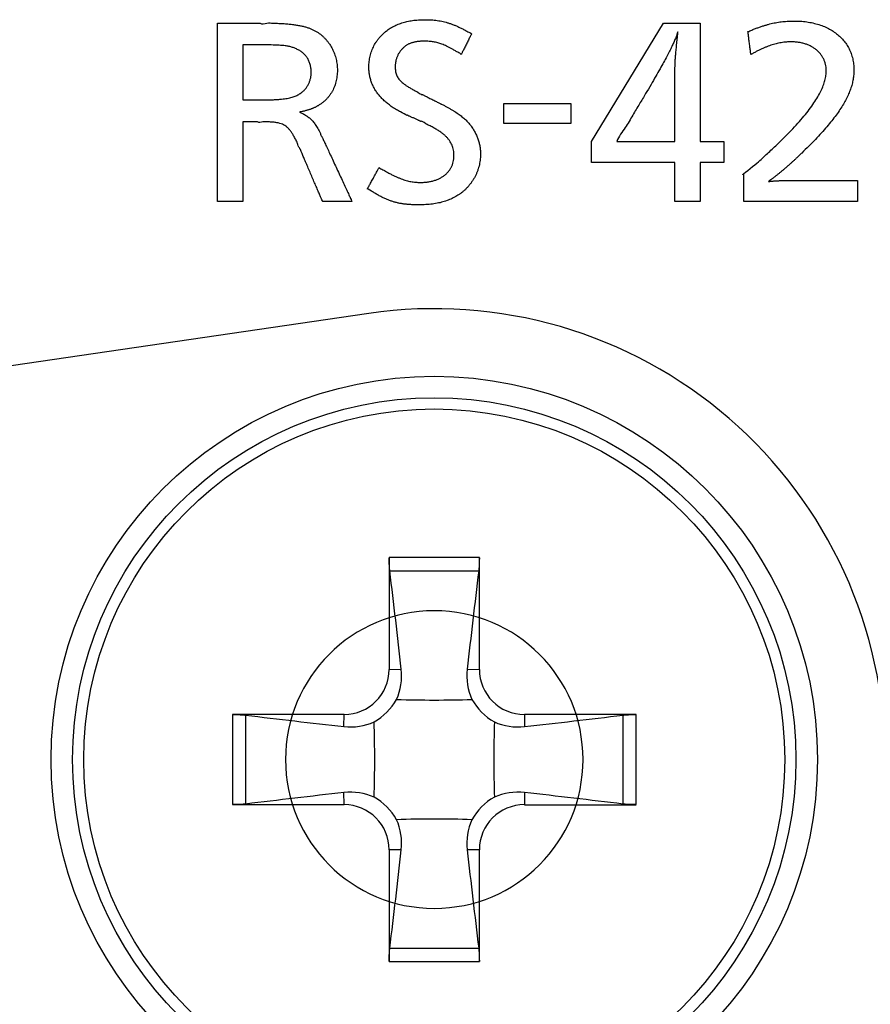
# Model space of a CAD drawing. Units: millimetres. Extents: x 0 to 426, y 0 to 300.
# Drawn here: x 389 to 394, y 172 to 178 of the extents above; entities that cross this region are included whole.
import ezdxf
from ezdxf.lldxf.tags import DXFTag

# ---------------------------------------------------------------- set-up
doc = ezdxf.new("R2010")
doc.units = ezdxf.units.MM
doc.layers.get('0').update_dxf_attribs({"linetype": 'CONTINUOUS'})
tags = doc.linetypes.add('PHANTOM', pattern=[50.5, 18, -6.5, 6.5, -6.5, 6.5, -6.5]).pattern_tags.tags
tags[14:15] = [DXFTag(74, 4), DXFTag(75, 0), DXFTag(340, '0'), DXFTag(46, 0.0), DXFTag(50, 0.0), DXFTag(44, 0.0), DXFTag(45, 0.0)]
tags[12:13] = [DXFTag(74, 4), DXFTag(75, 0), DXFTag(340, '0'), DXFTag(46, 0.0), DXFTag(50, 0.0), DXFTag(44, 0.0), DXFTag(45, 0.0)]
tags[10:11] = [DXFTag(74, 4), DXFTag(75, 0), DXFTag(340, '0'), DXFTag(46, 0.0), DXFTag(50, 0.0), DXFTag(44, 0.0), DXFTag(45, 0.0)]
tags[8:9] = [DXFTag(74, 4), DXFTag(75, 0), DXFTag(340, '0'), DXFTag(46, 0.0), DXFTag(50, 0.0), DXFTag(44, 0.0), DXFTag(45, 0.0)]
tags[6:7] = [DXFTag(74, 4), DXFTag(75, 0), DXFTag(340, '0'), DXFTag(46, 0.0), DXFTag(50, 0.0), DXFTag(44, 0.0), DXFTag(45, 0.0)]
tags[4:5] = [DXFTag(74, 4), DXFTag(75, 0), DXFTag(340, '0'), DXFTag(46, 0.0), DXFTag(50, 0.0), DXFTag(44, 0.0), DXFTag(45, 0.0)]

msp = doc.modelspace()

# ---------------------------------------------------------------- linework, layer by layer
at = {"linetype": 'Continuous'}
msp.add_line((391.3662, 175.9144), (385.1564, 175.0036), dxfattribs=at)
at = {"linetype": 'PHANTOM'}
for p, q in [((391.4825, 174.4868), (391.9754, 174.4868)), ((391.479, 173.9409), (391.5463, 173.9414)), ((391.9117, 173.9414), (391.979, 173.9409)), ((390.6831, 173.6873), (390.6831, 173.1944)), ((391.2284, 173.6235), (391.229, 173.6909)), ((392.229, 173.6909), (392.2296, 173.6235)), ((392.7749, 173.6873), (392.7749, 173.1944)), ((391.229, 173.1909), (391.2284, 173.2582)), ((392.2296, 173.2582), (392.229, 173.1909)), ((391.5463, 172.9403), (391.479, 172.9409)), ((391.979, 172.9409), (391.9117, 172.9403)), ((391.4825, 172.3949), (391.9754, 172.3949))]:
    msp.add_line(p, q, dxfattribs=at)
at = {"linetype": 'Continuous'}
for points in [[(393.2037, 176.8682), (393.3351, 176.8682), (393.3351, 176.7512), (393.2037, 176.7512), (393.2037, 176.5348), (393.0638, 176.5348), (393.0638, 176.7512), (392.6006, 176.7512), (392.6006, 176.8682), (393.0006, 177.5247), (393.2037, 177.5247)], [(392.4863, 176.9678), (392.1142, 176.9678), (392.1142, 177.0784), (392.4863, 177.0784)]]:
    msp.add_lwpolyline(points, close=True, dxfattribs=at)
msp.add_circle((391.729, 173.4409), 2.125, dxfattribs=at)
at = {"linetype": 'PHANTOM'}
for radius in [2.0059, 1.9437]:
    msp.add_circle((391.729, 173.4409), radius, dxfattribs=at)
at = {"linetype": 'Continuous'}
for centre, radius, start, end in [((391.729, 173.4409), 2.5, 0, 98.3446), ((3074.5554, 174.1738), 2683.0764, 179.991745, 180.004974), ((-2881.1859, 174.1569), 3273.1649, 359.996219, 0.007062), ((331.9876, 167.2508), 59.9333, 6.409563, 6.934481), ((451.4703, 167.2508), 59.9333, 173.065519, 173.590437), ((391.729, 173.4409), 0.825, 180, 90), ((391.729, 173.4409), 0.825, 90, 180), ((391.2289, 173.941), 0.2501, 270.0172, 359.9828), ((391.2271, 173.9056), 0.3212, 335.8603, 6.4153), ((392.2315, 173.9056), 0.3218, 173.6002, 204.0957), ((392.2291, 173.941), 0.2501, 180.0172, 269.9828), ((391.231, 173.9388), 0.3328, 299.6618, 330.3583), ((391.729, 180.5787), 6.8077, 268.24289, 271.75675), ((392.2269, 173.9389), 0.3328, 209.6618, 240.3583), ((391.013, -3099.4738), 3273.1647, 89.996219, 90.007062), ((397.9191, 233.1822), 59.9333, 263.065519, 263.590437), ((392.4619, -2509.3855), 2683.0764, 89.991745, 90.004974), ((385.5389, 233.1822), 59.9333, 276.409563, 276.934481), ((391.2643, 173.9434), 0.3218, 263.6002, 294.0957), ((384.5912, 173.4409), 6.8077, 358.24289, 1.75676), ((398.8668, 173.4409), 6.8077, 178.24289, 181.75675), ((392.1937, 173.9428), 0.3212, 245.8603, 276.4153), ((397.9191, 113.6995), 59.9333, 96.409563, 96.934481), ((391.2643, 172.939), 0.3212, 65.8603, 96.4153), ((391.2311, 172.9429), 0.3328, 29.6618, 60.3583), ((392.227, 172.943), 0.3328, 119.6618, 150.3583), ((392.1937, 172.9384), 0.3218, 83.6002, 114.0957), ((385.5389, 113.6995), 59.9333, 83.065519, 83.590437), ((390.9961, 2856.2673), 2683.0764, 269.991745, 270.004974), ((391.2289, 172.9408), 0.2501, 0.0172, 89.9828), ((392.2291, 172.9408), 0.2501, 90.0172, 179.9828), ((392.445, 3446.3555), 3273.1647, 269.996219, 270.007062), ((391.729, 166.3031), 6.8077, 88.24289, 91.75675), ((391.2265, 172.9762), 0.3218, 353.6002, 24.0957), ((392.2309, 172.9762), 0.3212, 155.8603, 186.4153), ((3664.6436, 172.7249), 3273.1647, 179.996219, 180.007062), ((331.9876, 179.6309), 59.9333, 353.065519, 353.590437), ((451.4703, 179.6309), 59.9333, 186.409563, 186.934481), ((-2291.0974, 172.708), 2683.0764, 359.991745, 0.004974)]:
    msp.add_arc(centre, radius, start, end, dxfattribs=at)
at = {"linetype": 'PHANTOM'}
for centre, start, end in [((391.729, -431.0566), 89.97635, 90.02365), ((996.2265, 173.4409), 179.97635, 180.02365), ((-212.7685, 173.4409), 359.97635, 0.02365), ((391.729, 777.9384), 269.97635, 270.02365)]:
    msp.add_arc(centre, 605.617, start, end, dxfattribs=at)
at = {"linetype": 'Continuous'}
for points, knots in [([(391.578, 177.0139), (391.5852, 177.0069), (391.5438, 177.0314), (391.5274, 177.039), (391.5016, 177.0549), (391.4805, 177.0697), (391.4605, 177.0856), (391.4426, 177.102), (391.4266, 177.1192), (391.4124, 177.1371), (391.4001, 177.1556), (391.3897, 177.1748), (391.3812, 177.1947), (391.3746, 177.2152), (391.3699, 177.2364), (391.3671, 177.2582), (391.3662, 177.2782), (391.3667, 177.296), (391.3681, 177.3115), (391.3703, 177.3268), (391.3734, 177.3417), (391.3774, 177.3564), (391.3822, 177.3707), (391.3879, 177.3846), (391.3944, 177.3982), (391.4018, 177.4113), (391.4099, 177.424), (391.4189, 177.4362), (391.4286, 177.4479), (391.4392, 177.4591), (391.4505, 177.4697), (391.462, 177.4793), (391.4736, 177.4879), (391.4851, 177.4956), (391.4971, 177.5027), (391.5094, 177.5092), (391.5222, 177.5151), (391.5355, 177.5205), (391.5491, 177.5253), (391.5633, 177.5295), (391.5779, 177.5331), (391.5929, 177.5362), (391.6085, 177.5387), (391.6245, 177.5407), (391.641, 177.542), (391.658, 177.5429), (391.6758, 177.5431), (391.6939, 177.5429), (391.7119, 177.5421), (391.7292, 177.5408), (391.7459, 177.5388), (391.7623, 177.5362), (391.7784, 177.5329), (391.7945, 177.5288), (391.8105, 177.524), (391.8267, 177.5183), (391.8433, 177.5118), (391.8604, 177.5044), (391.878, 177.4959), (391.8965, 177.4868), (391.9152, 177.4756), (391.9301, 177.4705), (391.9356, 177.465)], [0, 0, 0, 0, 0.03021, 0.059065, 0.086641, 0.113024, 0.138313, 0.162618, 0.186065, 0.208793, 0.230954, 0.252709, 0.274232, 0.2957, 0.31729, 0.339176, 0.361527, 0.377239, 0.392776, 0.408164, 0.423428, 0.438592, 0.453682, 0.468724, 0.483743, 0.498769, 0.513827, 0.528947, 0.544156, 0.559486, 0.574965, 0.590625, 0.60447, 0.618307, 0.632181, 0.646138, 0.660221, 0.674476, 0.688944, 0.703668, 0.718687, 0.73404, 0.749761, 0.765886, 0.782447, 0.799472, 0.816992, 0.835755, 0.853704, 0.871002, 0.887823, 0.904341, 0.920739, 0.937198, 0.953903, 0.971037, 0.988778, 1.007303, 1.026782, 1.04738, 1.069259, 1.092574, 1.092574, 1.092574, 1.092574]), ([(393.4687, 177.4771), (393.4762, 177.478), (393.4892, 177.4865), (393.5096, 177.4932), (393.5286, 177.5005), (393.5468, 177.5068), (393.5642, 177.5123), (393.5811, 177.5172), (393.5974, 177.5214), (393.6135, 177.525), (393.6294, 177.528), (393.6453, 177.5305), (393.6612, 177.5324), (393.6775, 177.5338), (393.6941, 177.5348), (393.7113, 177.5353), (393.7357, 177.5356), (393.7665, 177.5345), (393.8029, 177.5303), (393.8374, 177.5234), (393.8698, 177.5138), (393.9002, 177.5018), (393.9282, 177.4873), (393.9538, 177.4704), (393.9769, 177.4514), (393.9974, 177.4302), (394.015, 177.4069), (394.0297, 177.3818), (394.0414, 177.3548), (394.0499, 177.3261), (394.055, 177.2958), (394.0566, 177.2663), (394.0554, 177.2383), (394.0519, 177.2119), (394.046, 177.1852), (394.0377, 177.1581), (394.0269, 177.1306), (394.0134, 177.1024), (393.9974, 177.0735), (393.9786, 177.0438), (393.9571, 177.0132), (393.9327, 176.9814), (393.9054, 176.9485), (393.8751, 176.9143), (393.8418, 176.8787), (393.8054, 176.8415), (393.7752, 176.8122), (393.7531, 176.7906), (393.7399, 176.778), (393.7272, 176.7659), (393.7147, 176.7544), (393.7026, 176.7434), (393.6906, 176.7328), (393.6788, 176.7225), (393.6671, 176.7125), (393.6555, 176.7027), (393.6438, 176.6931), (393.632, 176.6836), (393.6203, 176.6743), (393.6071, 176.6643), (393.5989, 176.6566), (393.577, 176.6441), (393.588, 176.6464), (393.5926, 176.6469), (393.5979, 176.6476), (393.6033, 176.6481), (393.6091, 176.6487), (393.6152, 176.6492), (393.6217, 176.6497), (393.6285, 176.6501), (393.6357, 176.6504), (393.6434, 176.6507), (393.6515, 176.651), (393.6601, 176.6512), (393.6692, 176.6513), (393.6788, 176.6516), (393.6855, 176.6511), (393.6889, 176.6515)], [0, 0, 0, 0, 0.022927, 0.044453, 0.064729, 0.083911, 0.102156, 0.119622, 0.136473, 0.152871, 0.168983, 0.184974, 0.201011, 0.217256, 0.233873, 0.251018, 0.268849, 0.306961, 0.343512, 0.378606, 0.412356, 0.444889, 0.476349, 0.506898, 0.536721, 0.566026, 0.595044, 0.624028, 0.653251, 0.682998, 0.713561, 0.745235, 0.771336, 0.797812, 0.824981, 0.853158, 0.882645, 0.913728, 0.946677, 0.981736, 1.019135, 1.059083, 1.101774, 1.147388, 1.196096, 1.248058, 1.303426, 1.322434, 1.340658, 1.358185, 1.375103, 1.391499, 1.407459, 1.423073, 1.438426, 1.453606, 1.468701, 1.483797, 1.498981, 1.514339, 1.529958, 1.545921, 1.550696, 1.555684, 1.560912, 1.566407, 1.572195, 1.578304, 1.584761, 1.591591, 1.598823, 1.606483, 1.614597, 1.623194, 1.632298, 1.641939, 1.652142, 1.652142, 1.652142, 1.652142]), ([(390.5263, 176.5348), (390.5263, 176.539), (390.5263, 176.5551), (390.5263, 176.5894), (390.5263, 176.6431), (390.5263, 176.7126), (390.5263, 176.7944), (390.5263, 176.885), (390.5263, 176.9809), (390.5263, 177.0786), (390.5263, 177.1745), (390.5263, 177.2652), (390.5263, 177.347), (390.5263, 177.4165), (390.5263, 177.4702), (390.5263, 177.5045), (390.5263, 177.5205), (390.5263, 177.5247)], [0, 0, 0, 0, 0.0126124, 0.0481031, 0.1029523, 0.1736404, 0.2566476, 0.3484541, 0.4455402, 0.5443862, 0.6414723, 0.7332788, 0.8162859, 0.886974, 0.9418233, 0.977314, 0.9899264, 0.9899264, 0.9899264, 0.9899264]), ([(390.5263, 177.5247), (390.5273, 177.5247), (390.5312, 177.5247), (390.5394, 177.5247), (390.5522, 177.5247), (390.5689, 177.5247), (390.5885, 177.5247), (390.6102, 177.5247), (390.6332, 177.5247), (390.6566, 177.5247), (390.6796, 177.5247), (390.7013, 177.5247), (390.7209, 177.5247), (390.7375, 177.5247), (390.7504, 177.5247), (390.7586, 177.5247), (390.7624, 177.5247), (390.7634, 177.5247)], [0, 0, 0, 0, 0.0030212, 0.0115226, 0.0246612, 0.0415938, 0.0614773, 0.0834686, 0.1067246, 0.1304021, 0.1536581, 0.1756494, 0.1955329, 0.2124655, 0.2256041, 0.2341055, 0.2371267, 0.2371267, 0.2371267, 0.2371267]), ([(390.7634, 177.5247), (390.7723, 177.516), (390.8014, 177.5284), (390.8341, 177.5231), (390.8665, 177.5231), (390.8957, 177.5212), (390.9228, 177.519), (390.9476, 177.5163), (390.9704, 177.5129), (390.9913, 177.5089), (391.0106, 177.5042), (391.0284, 177.4989), (391.0448, 177.4927), (391.0601, 177.4859), (391.0743, 177.4782), (391.0877, 177.4696), (391.1002, 177.4606), (391.1115, 177.4507), (391.122, 177.4405), (391.1319, 177.4296), (391.141, 177.4181), (391.1495, 177.406), (391.1573, 177.3935), (391.1643, 177.3804), (391.1706, 177.3669), (391.1761, 177.353), (391.1808, 177.3387), (391.1847, 177.3241), (391.1878, 177.3092), (391.19, 177.2941), (391.1913, 177.2787), (391.1918, 177.2628), (391.1913, 177.2464), (391.1898, 177.2297), (391.1873, 177.2136), (391.1839, 177.1979), (391.1795, 177.1828), (391.1741, 177.1682), (391.1678, 177.1542), (391.1605, 177.1408), (391.1523, 177.128), (391.1433, 177.1159), (391.1333, 177.1044), (391.1224, 177.0937), (391.1107, 177.0837), (391.0981, 177.0744), (391.0873, 177.0678), (391.0791, 177.0629), (391.0735, 177.0598), (391.0678, 177.0569), (391.0621, 177.0542), (391.0562, 177.0517), (391.0502, 177.0492), (391.0439, 177.0469), (391.0375, 177.0447), (391.0307, 177.0426), (391.0236, 177.0406), (391.0162, 177.0386), (391.0085, 177.0367), (390.9999, 177.0348), (390.9926, 177.0327), (390.9762, 177.0313), (390.9962, 177.0252), (391.0045, 177.0197), (391.0152, 177.0139), (391.0243, 177.0079), (391.0329, 177.0015), (391.0409, 176.9948), (391.0485, 176.9875), (391.0557, 176.9795), (391.0626, 176.9708), (391.0695, 176.9612), (391.0763, 176.9505), (391.0832, 176.9388), (391.0901, 176.9257), (391.0983, 176.912), (391.101, 176.9003), (391.1052, 176.8962)], [0, 0, 0, 0, 0.037407, 0.071949, 0.103803, 0.133151, 0.16018, 0.185083, 0.208059, 0.229315, 0.249069, 0.267547, 0.284986, 0.301628, 0.317719, 0.333504, 0.349218, 0.363885, 0.378544, 0.393213, 0.407904, 0.42263, 0.437399, 0.45222, 0.467101, 0.482048, 0.497068, 0.512167, 0.527354, 0.542635, 0.558022, 0.573524, 0.590576, 0.607243, 0.623562, 0.639571, 0.655313, 0.670831, 0.686173, 0.701388, 0.716528, 0.731647, 0.746799, 0.762042, 0.777431, 0.793025, 0.808881, 0.815354, 0.821736, 0.828073, 0.834412, 0.8408, 0.847285, 0.853913, 0.860731, 0.867785, 0.87512, 0.88278, 0.890809, 0.899249, 0.908143, 0.917534, 0.930721, 0.943, 0.954537, 0.965509, 0.976104, 0.986518, 0.996956, 1.007622, 1.018722, 1.030452, 1.043001, 1.05655, 1.071271, 1.087328, 1.104881, 1.104881, 1.104881, 1.104881]), ([(393.0797, 177.4761), (393.0774, 177.4701), (393.0736, 177.4572), (393.0659, 177.4377), (393.0569, 177.4163), (393.046, 177.3928), (393.0332, 177.3668), (393.018, 177.3377), (393.0004, 177.3051), (392.98, 177.2686), (392.9567, 177.2277), (392.9301, 177.182), (392.9, 177.1311), (392.8663, 177.0743), (392.828, 177.0118), (392.7886, 176.9411), (392.752, 176.8961), (392.7416, 176.8682)], [0, 0, 0, 0, 0.0192333, 0.0400861, 0.0630902, 0.0887754, 0.1176684, 0.1502916, 0.1871634, 0.2287994, 0.2757123, 0.328413, 0.3874111, 0.4532152, 0.5263331, 0.6072723, 0.6965397, 0.6965397, 0.6965397, 0.6965397]), ([(393.0785, 177.4554), (393.0785, 177.4555), (393.0785, 177.4558), (393.0785, 177.4565), (393.0786, 177.4576), (393.0787, 177.4591), (393.0788, 177.4608), (393.0789, 177.4627), (393.079, 177.4647), (393.0791, 177.4667), (393.0792, 177.4687), (393.0793, 177.4706), (393.0794, 177.4724), (393.0795, 177.4738), (393.0796, 177.4749), (393.0796, 177.4757), (393.0797, 177.476), (393.0797, 177.4761)], [0, 0, 0, 0, 0.00026431, 0.00100805, 0.00215748, 0.00363882, 0.00537832, 0.00730223, 0.00933677, 0.01140819, 0.01344274, 0.01536664, 0.01710614, 0.01858749, 0.01973691, 0.02048066, 0.02074496, 0.02074496, 0.02074496, 0.02074496]), ([(393.4845, 177.3496), (393.4845, 177.3501), (393.4842, 177.3522), (393.4837, 177.3566), (393.4828, 177.3635), (393.4817, 177.3725), (393.4804, 177.383), (393.4789, 177.3947), (393.4774, 177.4071), (393.4758, 177.4196), (393.4743, 177.432), (393.4728, 177.4437), (393.4715, 177.4542), (393.4704, 177.4632), (393.4695, 177.4701), (393.469, 177.4745), (393.4687, 177.4766), (393.4687, 177.4771)], [0, 0, 0, 0, 0.0016375, 0.0062452, 0.0133663, 0.0225437, 0.0333205, 0.0452398, 0.0578445, 0.0706776, 0.0832823, 0.0952016, 0.1059784, 0.1151558, 0.1222769, 0.1268846, 0.1285221, 0.1285221, 0.1285221, 0.1285221]), ([(391.8785, 177.3508), (391.874, 177.3566), (391.8594, 177.361), (391.8429, 177.3722), (391.8266, 177.3811), (391.8117, 177.3891), (391.7977, 177.3962), (391.7846, 177.4022), (391.7721, 177.4074), (391.76, 177.4118), (391.7482, 177.4154), (391.7366, 177.4182), (391.7248, 177.4204), (391.7129, 177.422), (391.7005, 177.4231), (391.6876, 177.4237), (391.6751, 177.4238), (391.6636, 177.4237), (391.6535, 177.4233), (391.6438, 177.4225), (391.6346, 177.4215), (391.6259, 177.4201), (391.6176, 177.4185), (391.6097, 177.4165), (391.6022, 177.4142), (391.5951, 177.4116), (391.5883, 177.4086), (391.5818, 177.4053), (391.5756, 177.4017), (391.5697, 177.3977), (391.564, 177.3933), (391.5583, 177.3885), (391.5528, 177.3831), (391.5475, 177.3773), (391.5425, 177.3712), (391.5378, 177.3648), (391.5335, 177.3582), (391.5296, 177.3513), (391.526, 177.3443), (391.5229, 177.337), (391.5201, 177.3296), (391.5177, 177.3221), (391.5158, 177.3144), (391.5142, 177.3066), (391.5131, 177.2987), (391.5124, 177.2908), (391.5122, 177.2813), (391.5125, 177.2706), (391.5137, 177.2589), (391.5158, 177.2479), (391.5191, 177.2375), (391.5237, 177.2276), (391.5296, 177.2181), (391.5369, 177.2088), (391.5459, 177.1996), (391.5566, 177.1904), (391.569, 177.1811), (391.5835, 177.1715), (391.5996, 177.1618), (391.6198, 177.15), (391.6339, 177.1444), (391.6675, 177.1215), (391.6621, 177.1283)], [0, 0, 0, 0, 0.0220335, 0.0421673, 0.0605856, 0.0774757, 0.093029, 0.1074421, 0.1209174, 0.1336637, 0.1458956, 0.157831, 0.1696891, 0.1816861, 0.1940326, 0.2069315, 0.2205774, 0.2312781, 0.2414509, 0.2511314, 0.2603567, 0.2691664, 0.2776019, 0.2857072, 0.2935281, 0.3011126, 0.3085102, 0.3157712, 0.3229464, 0.3300857, 0.3372382, 0.3444504, 0.3523572, 0.3602533, 0.3681433, 0.376031, 0.3839193, 0.3918102, 0.3997056, 0.4076068, 0.4155151, 0.4234319, 0.4313588, 0.4392977, 0.4472512, 0.4552227, 0.4632166, 0.4756645, 0.4873205, 0.498405, 0.5091811, 0.5199508, 0.5310407, 0.5427813, 0.5554877, 0.569449, 0.5849246, 0.6021483, 0.6213324, 0.6426738, 0.666358, 0.6925616, 0.6925616, 0.6925616, 0.6925616]), ([(391.9356, 177.465), (391.9354, 177.4645), (391.9345, 177.4627), (391.9325, 177.4587), (391.9294, 177.4525), (391.9254, 177.4445), (391.9206, 177.4351), (391.9154, 177.4246), (391.9099, 177.4135), (391.9042, 177.4023), (391.8987, 177.3912), (391.8935, 177.3807), (391.8888, 177.3713), (391.8847, 177.3633), (391.8816, 177.3571), (391.8797, 177.3531), (391.8787, 177.3513), (391.8785, 177.3508)], [0, 0, 0, 0, 0.0016274, 0.0062069, 0.0132843, 0.0224055, 0.0331162, 0.0449624, 0.0574898, 0.0702443, 0.0827717, 0.0946178, 0.1053286, 0.1144497, 0.1215271, 0.1261066, 0.1277341, 0.1277341, 0.1277341, 0.1277341]), ([(393.0638, 177.2609), (393.0639, 177.264), (393.0638, 177.2701), (393.0639, 177.2792), (393.0641, 177.2883), (393.0644, 177.2974), (393.0649, 177.3069), (393.0654, 177.3168), (393.0661, 177.3274), (393.067, 177.3387), (393.068, 177.3511), (393.0692, 177.3646), (393.0707, 177.3795), (393.0723, 177.3959), (393.0742, 177.414), (393.076, 177.4341), (393.0782, 177.448), (393.0785, 177.4554)], [0, 0, 0, 0, 0.0093099, 0.0183743, 0.0273716, 0.0364805, 0.0458796, 0.0557481, 0.0662648, 0.0776085, 0.0899578, 0.1034913, 0.118387, 0.1348231, 0.1529775, 0.1730282, 0.1951529, 0.1951529, 0.1951529, 0.1951529]), ([(393.4455, 176.6857), (393.421, 176.6738), (393.5257, 176.7505), (393.5583, 176.7854), (393.6164, 176.8376), (393.6626, 176.8826), (393.706, 176.9264), (393.7444, 176.9678), (393.7786, 177.0072), (393.8084, 177.0447), (393.834, 177.0802), (393.8554, 177.114), (393.8728, 177.1461), (393.8863, 177.1768), (393.8958, 177.2059), (393.9015, 177.2338), (393.9033, 177.2581), (393.9022, 177.2789), (393.8991, 177.2963), (393.894, 177.313), (393.887, 177.3287), (393.8781, 177.3434), (393.8676, 177.3571), (393.8555, 177.3696), (393.8418, 177.381), (393.8266, 177.391), (393.8101, 177.3997), (393.7924, 177.407), (393.7734, 177.4128), (393.7534, 177.417), (393.7323, 177.4196), (393.713, 177.4203), (393.696, 177.42), (393.6814, 177.4191), (393.667, 177.4177), (393.6527, 177.4157), (393.6384, 177.413), (393.6241, 177.4098), (393.6097, 177.4058), (393.5951, 177.4013), (393.5804, 177.396), (393.5653, 177.3901), (393.55, 177.3834), (393.5343, 177.376), (393.5181, 177.3679), (393.5014, 177.3593), (393.4904, 177.3524), (393.4845, 177.3496)], [0, 0, 0, 0, 0.081626, 0.15791, 0.229006, 0.295074, 0.356281, 0.412807, 0.464842, 0.512594, 0.556295, 0.596203, 0.632613, 0.665868, 0.696367, 0.724574, 0.751023, 0.769169, 0.786812, 0.804116, 0.821241, 0.83833, 0.855515, 0.872911, 0.890623, 0.908738, 0.927337, 0.946487, 0.966253, 0.986692, 1.00786, 1.029811, 1.044534, 1.059076, 1.073518, 1.087946, 1.102445, 1.117102, 1.132001, 1.147227, 1.162862, 1.178987, 1.195679, 1.213015, 1.231067, 1.249905, 1.269598, 1.269598, 1.269598, 1.269598]), ([(390.7695, 177.4031), (390.7691, 177.4031), (390.7674, 177.4031), (390.7639, 177.4031), (390.7583, 177.4031), (390.7511, 177.4031), (390.7427, 177.4031), (390.7333, 177.4031), (390.7234, 177.4031), (390.7134, 177.4031), (390.7035, 177.4031), (390.6941, 177.4031), (390.6857, 177.4031), (390.6785, 177.4031), (390.6729, 177.4031), (390.6694, 177.4031), (390.6678, 177.4031), (390.6673, 177.4031)], [0, 0, 0, 0, 0.0013017, 0.0049646, 0.0106255, 0.017921, 0.026488, 0.0359632, 0.0459832, 0.0561849, 0.0662049, 0.0756801, 0.0842471, 0.0915426, 0.0972035, 0.1008664, 0.1021681, 0.1021681, 0.1021681, 0.1021681]), ([(390.6673, 177.4031), (390.6673, 177.4018), (390.6673, 177.3968), (390.6673, 177.3863), (390.6673, 177.3697), (390.6673, 177.3483), (390.6673, 177.3231), (390.6673, 177.2951), (390.6673, 177.2656), (390.6673, 177.2355), (390.6673, 177.2059), (390.6673, 177.178), (390.6673, 177.1527), (390.6673, 177.1313), (390.6673, 177.1148), (390.6673, 177.1042), (390.6673, 177.0992), (390.6673, 177.098)], [0, 0, 0, 0, 0.0038875, 0.0148268, 0.0317329, 0.053521, 0.0791062, 0.1074036, 0.1373283, 0.1677955, 0.1977202, 0.2260176, 0.2516028, 0.2733909, 0.290297, 0.3012362, 0.3051237, 0.3051237, 0.3051237, 0.3051237]), ([(390.755, 177.098), (390.7457, 177.0982), (390.7901, 177.0979), (390.806, 177.0984), (390.8317, 177.0991), (390.8526, 177.1002), (390.8722, 177.1015), (390.8899, 177.1033), (390.9061, 177.1055), (390.9207, 177.108), (390.9341, 177.1111), (390.9462, 177.1146), (390.9574, 177.1186), (390.9677, 177.1232), (390.9772, 177.1283), (390.9861, 177.134), (390.994, 177.1399), (391.001, 177.1456), (391.007, 177.1513), (391.0126, 177.1574), (391.0179, 177.1638), (391.0227, 177.1705), (391.0272, 177.1775), (391.0312, 177.1848), (391.0348, 177.1925), (391.038, 177.2004), (391.0406, 177.2085), (391.0429, 177.2169), (391.0446, 177.2255), (391.0459, 177.2343), (391.0467, 177.2433), (391.0469, 177.253), (391.0466, 177.2632), (391.0455, 177.2739), (391.0437, 177.2843), (391.0412, 177.2944), (391.038, 177.3043), (391.0342, 177.3137), (391.0298, 177.3228), (391.0247, 177.3314), (391.0191, 177.3396), (391.0129, 177.3472), (391.0061, 177.3543), (390.9988, 177.3608), (390.991, 177.3667), (390.9827, 177.372), (390.9738, 177.3764), (390.9649, 177.3807), (390.9559, 177.3846), (390.947, 177.3881), (390.9378, 177.3911), (390.9283, 177.3937), (390.9181, 177.3959), (390.9072, 177.3977), (390.8953, 177.3992), (390.8823, 177.4004), (390.8679, 177.4014), (390.8519, 177.4021), (390.8342, 177.4026), (390.8146, 177.4029), (390.7928, 177.4031), (390.7775, 177.4029), (390.7695, 177.4031)], [0, 0, 0, 0, 0.0279729, 0.0535942, 0.0770154, 0.0983913, 0.11788, 0.1356435, 0.1518487, 0.1666691, 0.1802852, 0.1928857, 0.2046665, 0.2158292, 0.2265775, 0.2371122, 0.2476256, 0.25592, 0.2641902, 0.2724505, 0.280715, 0.2889972, 0.2973104, 0.3056677, 0.3140818, 0.3225655, 0.3311315, 0.3397925, 0.3485613, 0.3574509, 0.3664744, 0.3756453, 0.386504, 0.3972086, 0.4077695, 0.4181965, 0.4284988, 0.4386858, 0.4487676, 0.4587555, 0.4686626, 0.4785045, 0.4882993, 0.4980692, 0.5078397, 0.517641, 0.5275077, 0.537591, 0.5472909, 0.5568134, 0.5663721, 0.5761859, 0.586476, 0.597463, 0.6093645, 0.6223937, 0.6367595, 0.6526667, 0.6703168, 0.6899089, 0.7116406, 0.735707, 0.735707, 0.735707, 0.735707]), ([(393.0638, 176.8682), (393.0638, 176.8699), (393.0638, 176.8763), (393.0638, 176.8899), (393.0638, 176.9112), (393.0638, 176.9387), (393.0638, 176.9712), (393.0638, 177.0071), (393.0638, 177.0452), (393.0638, 177.0839), (393.0638, 177.122), (393.0638, 177.1579), (393.0638, 177.1904), (393.0638, 177.2179), (393.0638, 177.2392), (393.0638, 177.2528), (393.0638, 177.2592), (393.0638, 177.2609)], [0, 0, 0, 0, 0.0050023, 0.0190785, 0.0408327, 0.0688689, 0.101791, 0.1382031, 0.1767092, 0.2159133, 0.2544194, 0.2908315, 0.3237536, 0.3517897, 0.3735439, 0.3876202, 0.3926225, 0.3926225, 0.3926225, 0.3926225]), ([(390.6673, 177.098), (390.6677, 177.098), (390.6691, 177.098), (390.6722, 177.098), (390.6769, 177.098), (390.6831, 177.098), (390.6903, 177.098), (390.6983, 177.098), (390.7068, 177.098), (390.7155, 177.098), (390.724, 177.098), (390.732, 177.098), (390.7392, 177.098), (390.7454, 177.098), (390.7502, 177.098), (390.7532, 177.098), (390.7546, 177.098), (390.755, 177.098)], [0, 0, 0, 0, 0.001117, 0.00426018, 0.00911782, 0.0153782, 0.0227296, 0.0308603, 0.03945858, 0.04821272, 0.056811, 0.06494171, 0.07229311, 0.07855349, 0.08341113, 0.08655431, 0.0876713, 0.0876713, 0.0876713, 0.0876713]), ([(391.6621, 177.1283), (391.6625, 177.1281), (391.6643, 177.1272), (391.668, 177.1254), (391.6738, 177.1225), (391.6813, 177.1187), (391.6901, 177.1143), (391.6999, 177.1094), (391.7103, 177.1042), (391.7209, 177.0989), (391.7312, 177.0938), (391.741, 177.0889), (391.7499, 177.0844), (391.7574, 177.0807), (391.7632, 177.0778), (391.7669, 177.0759), (391.7686, 177.0751), (391.7691, 177.0748)], [0, 0, 0, 0, 0.0015242, 0.0058131, 0.0124415, 0.020984, 0.0310152, 0.0421098, 0.0538424, 0.0657877, 0.0775203, 0.0886149, 0.0986461, 0.1071886, 0.113817, 0.1181059, 0.1196301, 0.1196301, 0.1196301, 0.1196301]), ([(391.7691, 177.0748), (391.7752, 177.0738), (391.7851, 177.0658), (391.8011, 177.0584), (391.8158, 177.0499), (391.8297, 177.0418), (391.8428, 177.0337), (391.8551, 177.0256), (391.8666, 177.0176), (391.8774, 177.0095), (391.8875, 177.0015), (391.8969, 176.9934), (391.9056, 176.9853), (391.9137, 176.9771), (391.9212, 176.9689), (391.9281, 176.9605), (391.9347, 176.9517), (391.941, 176.9425), (391.9472, 176.9327), (391.9528, 176.9229), (391.9581, 176.9128), (391.9628, 176.9027), (391.9671, 176.8925), (391.971, 176.8821), (391.9744, 176.8717), (391.9774, 176.8611), (391.9799, 176.8505), (391.9819, 176.8398), (391.9835, 176.829), (391.9847, 176.8182), (391.9853, 176.8073), (391.9856, 176.7946), (391.9851, 176.7799), (391.9836, 176.7635), (391.9809, 176.7473), (391.9773, 176.7312), (391.9728, 176.7155), (391.9672, 176.7), (391.9608, 176.6849), (391.9534, 176.6702), (391.9451, 176.6559), (391.936, 176.6421), (391.9261, 176.6289), (391.9154, 176.6162), (391.9039, 176.6042), (391.8916, 176.5929), (391.8791, 176.5828), (391.8667, 176.5736), (391.8543, 176.5655), (391.8414, 176.5581), (391.828, 176.5513), (391.814, 176.5451), (391.7996, 176.5396), (391.7845, 176.5346), (391.7689, 176.5303), (391.7527, 176.5266), (391.7359, 176.5234), (391.7185, 176.5209), (391.7004, 176.5189), (391.6817, 176.5175), (391.6623, 176.5167), (391.6417, 176.5164), (391.6206, 176.5167), (391.5997, 176.5175), (391.5797, 176.5189), (391.5607, 176.5209), (391.5423, 176.5238), (391.5245, 176.5274), (391.5071, 176.5319), (391.4898, 176.5374), (391.4725, 176.5438), (391.455, 176.5513), (391.437, 176.56), (391.4191, 176.5696), (391.398, 176.5815), (391.3862, 176.5906), (391.3508, 176.608), (391.359, 176.6066)], [0, 0, 0, 0, 0.018562, 0.036271, 0.053165, 0.069282, 0.084665, 0.099353, 0.11339, 0.126822, 0.139694, 0.152055, 0.163953, 0.175441, 0.18657, 0.197395, 0.207969, 0.219581, 0.231071, 0.242451, 0.253732, 0.264925, 0.276039, 0.287087, 0.298078, 0.309024, 0.319935, 0.330821, 0.341694, 0.352564, 0.363441, 0.374335, 0.390867, 0.407345, 0.423789, 0.440212, 0.456626, 0.473041, 0.489465, 0.505906, 0.522371, 0.538865, 0.555396, 0.571971, 0.5886, 0.605293, 0.622063, 0.636814, 0.651589, 0.66645, 0.681457, 0.696671, 0.71215, 0.72795, 0.744126, 0.760728, 0.777806, 0.795405, 0.813568, 0.832335, 0.851743, 0.871827, 0.893994, 0.914929, 0.934832, 0.953913, 0.972389, 0.990487, 1.008441, 1.026488, 1.044868, 1.063816, 1.083563, 1.104333, 1.126344, 1.149802, 1.174911, 1.174911, 1.174911, 1.174911]), ([(391.4236, 176.7233), (391.4282, 176.7169), (391.4445, 176.7125), (391.4627, 176.7002), (391.4812, 176.6907), (391.4983, 176.6817), (391.5146, 176.6739), (391.5301, 176.667), (391.5449, 176.661), (391.5591, 176.6559), (391.5729, 176.6516), (391.5863, 176.6481), (391.5994, 176.6453), (391.6123, 176.6432), (391.6252, 176.6418), (391.6381, 176.641), (391.6541, 176.6406), (391.6728, 176.6413), (391.6938, 176.6435), (391.7137, 176.6472), (391.7323, 176.6524), (391.7497, 176.6589), (391.7657, 176.6667), (391.7804, 176.6758), (391.7935, 176.6862), (391.8051, 176.6978), (391.8151, 176.7105), (391.8234, 176.7243), (391.83, 176.7392), (391.8348, 176.755), (391.8377, 176.7718), (391.8385, 176.7885), (391.8379, 176.8046), (391.8361, 176.8194), (391.8329, 176.8336), (391.8282, 176.8471), (391.822, 176.8601), (391.8141, 176.8727), (391.8045, 176.8848), (391.7931, 176.8966), (391.7798, 176.9083), (391.7645, 176.9198), (391.747, 176.9314), (391.7279, 176.9426), (391.7044, 176.9559), (391.6879, 176.9616), (391.6501, 176.9866), (391.6559, 176.9787)], [0, 0, 0, 0, 0.0237932, 0.0459672, 0.0666417, 0.0859386, 0.103983, 0.1209027, 0.1368294, 0.1518981, 0.1662474, 0.1800185, 0.1933548, 0.2063998, 0.2192956, 0.2321812, 0.2451911, 0.2672844, 0.2883893, 0.3085592, 0.327856, 0.3463521, 0.3641324, 0.3812963, 0.3979594, 0.4142547, 0.4303316, 0.4463547, 0.4625002, 0.4789511, 0.4958925, 0.5135059, 0.5290969, 0.5439805, 0.5583866, 0.5725808, 0.5868561, 0.6015194, 0.6168752, 0.6332122, 0.6507947, 0.6698599, 0.6906195, 0.7132625, 0.73796, 0.7648687, 0.7941335, 0.7941335, 0.7941335, 0.7941335]), ([(391.6559, 176.9787), (391.6555, 176.9788), (391.6543, 176.9794), (391.6516, 176.9806), (391.6474, 176.9825), (391.6419, 176.985), (391.6355, 176.9879), (391.6283, 176.9912), (391.6208, 176.9946), (391.6131, 176.998), (391.6056, 177.0014), (391.5984, 177.0047), (391.592, 177.0076), (391.5865, 177.0101), (391.5823, 177.012), (391.5796, 177.0132), (391.5784, 177.0138), (391.578, 177.0139)], [0, 0, 0, 0, 0.00108839, 0.00415109, 0.00888434, 0.01498441, 0.02214757, 0.03007008, 0.03844819, 0.04697817, 0.05535628, 0.06327878, 0.07044194, 0.07654201, 0.08127526, 0.08433796, 0.08542635, 0.08542635, 0.08542635, 0.08542635]), ([(390.7488, 176.9763), (390.7484, 176.9763), (390.7471, 176.9763), (390.7443, 176.9763), (390.7399, 176.9763), (390.7342, 176.9763), (390.7274, 176.9763), (390.72, 176.9763), (390.7121, 176.9763), (390.704, 176.9763), (390.6961, 176.9763), (390.6887, 176.9763), (390.6819, 176.9763), (390.6762, 176.9763), (390.6718, 176.9763), (390.669, 176.9763), (390.6677, 176.9763), (390.6673, 176.9763)], [0, 0, 0, 0, 0.00103784, 0.00395827, 0.00847167, 0.0142884, 0.02111884, 0.02867335, 0.0366623, 0.04479607, 0.05278503, 0.06033954, 0.06716997, 0.0729867, 0.0775001, 0.08042054, 0.08145838, 0.08145838, 0.08145838, 0.08145838]), ([(390.6673, 176.9763), (390.6673, 176.9744), (390.6673, 176.9673), (390.6673, 176.952), (390.6673, 176.928), (390.6673, 176.897), (390.6673, 176.8605), (390.6673, 176.8201), (390.6673, 176.7773), (390.6673, 176.7338), (390.6673, 176.691), (390.6673, 176.6506), (390.6673, 176.6141), (390.6673, 176.5831), (390.6673, 176.5591), (390.6673, 176.5438), (390.6673, 176.5367), (390.6673, 176.5348)], [0, 0, 0, 0, 0.0056246, 0.0214518, 0.0459121, 0.0774359, 0.1144534, 0.155395, 0.198691, 0.2427719, 0.286068, 0.3270096, 0.3640271, 0.3955508, 0.4200111, 0.4358384, 0.441463, 0.441463, 0.441463, 0.441463]), ([(390.9825, 176.8317), (390.9745, 176.8368), (390.9728, 176.858), (390.9598, 176.8789), (390.9498, 176.8991), (390.9395, 176.916), (390.9292, 176.9305), (390.9184, 176.9426), (390.9067, 176.9525), (390.8939, 176.9604), (390.8797, 176.9664), (390.8638, 176.9708), (390.8459, 176.9737), (390.8257, 176.9757), (390.8026, 176.976), (390.7774, 176.9789), (390.7569, 176.971), (390.7488, 176.9763)], [0, 0, 0, 0, 0.0284081, 0.0535471, 0.0757652, 0.0954447, 0.1130226, 0.1290152, 0.1440318, 0.1587617, 0.173922, 0.1901903, 0.2081587, 0.2283277, 0.2511235, 0.2769218, 0.3060674, 0.3060674, 0.3060674, 0.3060674]), ([(391.1052, 176.8962), (391.1059, 176.8947), (391.1086, 176.8888), (391.1144, 176.8763), (391.1235, 176.8567), (391.1353, 176.8313), (391.1492, 176.8014), (391.1646, 176.7684), (391.1808, 176.7333), (391.1974, 176.6977), (391.2137, 176.6627), (391.229, 176.6296), (391.2429, 176.5997), (391.2547, 176.5743), (391.2638, 176.5547), (391.2696, 176.5422), (391.2724, 176.5364), (391.2731, 176.5348)], [0, 0, 0, 0, 0.0050771, 0.0193638, 0.0414433, 0.0698987, 0.1033131, 0.1402697, 0.1793515, 0.2191418, 0.2582237, 0.2951803, 0.3285947, 0.3570501, 0.3791295, 0.3934163, 0.3984934, 0.3984934, 0.3984934, 0.3984934]), ([(391.1102, 176.5348), (391.1096, 176.5361), (391.1076, 176.5409), (391.1031, 176.5512), (391.0962, 176.5673), (391.0872, 176.5881), (391.0767, 176.6127), (391.065, 176.6398), (391.0526, 176.6686), (391.04, 176.6979), (391.0276, 176.7266), (391.0159, 176.7538), (391.0054, 176.7784), (390.9964, 176.7992), (390.9895, 176.8153), (390.9851, 176.8256), (390.983, 176.8304), (390.9825, 176.8317)], [0, 0, 0, 0, 0.0041171, 0.0157025, 0.0336073, 0.0566823, 0.0837788, 0.1137476, 0.1454399, 0.1777067, 0.2093991, 0.2393679, 0.2664644, 0.2895394, 0.3074441, 0.3190296, 0.3231467, 0.3231467, 0.3231467, 0.3231467]), ([(392.7416, 176.8682), (392.7416, 176.8682), (392.7417, 176.8682), (392.742, 176.8682), (392.7425, 176.8682), (392.7431, 176.8682), (392.7438, 176.8682), (392.7446, 176.8682), (392.7454, 176.8682), (392.7462, 176.8682), (392.747, 176.8682), (392.7478, 176.8682), (392.7485, 176.8682), (392.7491, 176.8682), (392.7496, 176.8682), (392.7499, 176.8682), (392.75, 176.8682), (392.75, 176.8682)], [0, 0, 0, 0, 0.000107742, 0.000410922, 0.000879474, 0.00148333, 0.002192422, 0.002976682, 0.003806044, 0.00465044, 0.005479802, 0.006264062, 0.006973154, 0.00757701, 0.008045561, 0.008348742, 0.008456484, 0.008456484, 0.008456484, 0.008456484]), ([(392.75, 176.8682), (392.7501, 176.8682), (392.7505, 176.8682), (392.7513, 176.8682), (392.7526, 176.8682), (392.7542, 176.8682), (392.7561, 176.8682), (392.7582, 176.8682), (392.7605, 176.8682), (392.7627, 176.8682), (392.765, 176.8682), (392.7671, 176.8682), (392.769, 176.8682), (392.7706, 176.8682), (392.7719, 176.8682), (392.7727, 176.8682), (392.7731, 176.8682), (392.7732, 176.8682)], [0, 0, 0, 0, 0.00029464, 0.00112375, 0.00240509, 0.00405645, 0.0059956, 0.00814031, 0.01040837, 0.01271753, 0.01498558, 0.01713029, 0.01906944, 0.0207208, 0.02200215, 0.02283125, 0.02312589, 0.02312589, 0.02312589, 0.02312589]), ([(392.7732, 176.8682), (392.7744, 176.8682), (392.7791, 176.8682), (392.7892, 176.8682), (392.8049, 176.8682), (392.8253, 176.8682), (392.8494, 176.8682), (392.876, 176.8682), (392.9041, 176.8682), (392.9328, 176.8682), (392.961, 176.8682), (392.9876, 176.8682), (393.0116, 176.8682), (393.032, 176.8682), (393.0478, 176.8682), (393.0578, 176.8682), (393.0625, 176.8682), (393.0638, 176.8682)], [0, 0, 0, 0, 0.0037028, 0.0141223, 0.0302252, 0.0509781, 0.0753477, 0.1023007, 0.1308036, 0.1598233, 0.1883262, 0.2152792, 0.2396488, 0.2604017, 0.2765046, 0.2869241, 0.2906269, 0.2906269, 0.2906269, 0.2906269]), ([(391.359, 176.6066), (391.3593, 176.6071), (391.3603, 176.609), (391.3626, 176.613), (391.3661, 176.6194), (391.3706, 176.6276), (391.3759, 176.6372), (391.3819, 176.6479), (391.3881, 176.6592), (391.3945, 176.6707), (391.4007, 176.682), (391.4066, 176.6927), (391.412, 176.7023), (391.4165, 176.7105), (391.42, 176.7168), (391.4223, 176.7209), (391.4233, 176.7228), (391.4236, 176.7233)], [0, 0, 0, 0, 0.0016987, 0.0064788, 0.0138663, 0.023387, 0.034567, 0.0469321, 0.0600083, 0.0733215, 0.0863977, 0.0987628, 0.1099427, 0.1194635, 0.1268509, 0.131631, 0.1333298, 0.1333298, 0.1333298, 0.1333298]), ([(393.4455, 176.5348), (393.4455, 176.5355), (393.4455, 176.5379), (393.4455, 176.5431), (393.4455, 176.5513), (393.4455, 176.5619), (393.4455, 176.5744), (393.4455, 176.5882), (393.4455, 176.6028), (393.4455, 176.6177), (393.4455, 176.6323), (393.4455, 176.6461), (393.4455, 176.6586), (393.4455, 176.6692), (393.4455, 176.6773), (393.4455, 176.6826), (393.4455, 176.685), (393.4455, 176.6857)], [0, 0, 0, 0, 0.0019218, 0.0073295, 0.015687, 0.0264578, 0.0391056, 0.0530943, 0.0678874, 0.0829487, 0.0977418, 0.1117304, 0.1243783, 0.1351491, 0.1435065, 0.1489143, 0.1508361, 0.1508361, 0.1508361, 0.1508361]), ([(393.6889, 176.6515), (393.6905, 176.6515), (393.6968, 176.6515), (393.7103, 176.6515), (393.7313, 176.6515), (393.7585, 176.6515), (393.7906, 176.6515), (393.8261, 176.6515), (393.8637, 176.6515), (393.902, 176.6515), (393.9396, 176.6515), (393.9751, 176.6515), (394.0072, 176.6515), (394.0344, 176.6515), (394.0555, 176.6515), (394.0689, 176.6515), (394.0752, 176.6515), (394.0768, 176.6515)], [0, 0, 0, 0, 0.0049429, 0.0188521, 0.0403481, 0.0680515, 0.1005829, 0.1365629, 0.174612, 0.2133508, 0.2513999, 0.2873798, 0.3199112, 0.3476146, 0.3691107, 0.3830198, 0.3879628, 0.3879628, 0.3879628, 0.3879628]), ([(394.0768, 176.6515), (394.0768, 176.651), (394.0768, 176.6491), (394.0768, 176.6451), (394.0768, 176.6387), (394.0768, 176.6305), (394.0768, 176.6209), (394.0768, 176.6102), (394.0768, 176.5989), (394.0768, 176.5874), (394.0768, 176.5761), (394.0768, 176.5654), (394.0768, 176.5558), (394.0768, 176.5476), (394.0768, 176.5412), (394.0768, 176.5372), (394.0768, 176.5353), (394.0768, 176.5348)], [0, 0, 0, 0, 0.0014864, 0.0056691, 0.0121332, 0.0204639, 0.0302465, 0.0410661, 0.0525079, 0.0641571, 0.0755989, 0.0864185, 0.0962011, 0.1045318, 0.1109959, 0.1151786, 0.116665, 0.116665, 0.116665, 0.116665]), ([(390.6673, 176.5348), (390.6667, 176.5348), (390.6644, 176.5348), (390.6595, 176.5348), (390.6519, 176.5348), (390.642, 176.5348), (390.6303, 176.5348), (390.6174, 176.5348), (390.6038, 176.5348), (390.5899, 176.5348), (390.5762, 176.5348), (390.5633, 176.5348), (390.5516, 176.5348), (390.5417, 176.5348), (390.5341, 176.5348), (390.5292, 176.5348), (390.5269, 176.5348), (390.5263, 176.5348)], [0, 0, 0, 0, 0.0017964, 0.0068515, 0.0146639, 0.0247323, 0.0365553, 0.0496316, 0.06346, 0.077539, 0.0913673, 0.1044436, 0.1162667, 0.126335, 0.1341474, 0.1392025, 0.1409989, 0.1409989, 0.1409989, 0.1409989]), ([(391.2731, 176.5348), (391.2724, 176.5348), (391.2697, 176.5348), (391.2641, 176.5348), (391.2553, 176.5348), (391.2438, 176.5348), (391.2304, 176.5348), (391.2154, 176.5348), (391.1997, 176.5348), (391.1836, 176.5348), (391.1678, 176.5348), (391.1529, 176.5348), (391.1394, 176.5348), (391.128, 176.5348), (391.1191, 176.5348), (391.1135, 176.5348), (391.1109, 176.5348), (391.1102, 176.5348)], [0, 0, 0, 0, 0.0020757, 0.0079165, 0.0169433, 0.0285768, 0.0422377, 0.0573467, 0.0733246, 0.0895921, 0.1055701, 0.1206791, 0.1343399, 0.1459734, 0.1550002, 0.1608411, 0.1629168, 0.1629168, 0.1629168, 0.1629168]), ([(394.0768, 176.5348), (394.0742, 176.5348), (394.0639, 176.5348), (394.042, 176.5348), (394.0078, 176.5348), (393.9635, 176.5348), (393.9113, 176.5348), (393.8535, 176.5348), (393.7923, 176.5348), (393.73, 176.5348), (393.6689, 176.5348), (393.6111, 176.5348), (393.5589, 176.5348), (393.5146, 176.5348), (393.4803, 176.5348), (393.4584, 176.5348), (393.4482, 176.5348), (393.4455, 176.5348)], [0, 0, 0, 0, 0.0080433, 0.0306766, 0.0656555, 0.1107351, 0.163671, 0.2222184, 0.2841328, 0.3471696, 0.409084, 0.4676314, 0.5205673, 0.565647, 0.6006258, 0.6232592, 0.6313024, 0.6313024, 0.6313024, 0.6313024]), ([(391.4825, 174.4868), (391.4822, 174.4898), (391.4815, 174.4962), (391.4807, 174.5064), (391.48, 174.5177), (391.4795, 174.5297), (391.4792, 174.5421), (391.479, 174.5524), (391.479, 174.5585), (391.479, 174.5603)], [0, 0, 0, 0, 0.00897474, 0.01930205, 0.03071138, 0.04286959, 0.05543511, 0.06805724, 0.07366298, 0.07366298, 0.07366298, 0.07366298]), ([(391.979, 174.5603), (391.979, 174.5562), (391.9789, 174.5478), (391.9787, 174.5353), (391.9782, 174.523), (391.9776, 174.5114), (391.9768, 174.5007), (391.9761, 174.4926), (391.9756, 174.4881), (391.9754, 174.4868)], [0, 0, 0, 0, 0.01252163, 0.02514628, 0.037517, 0.04929238, 0.06013748, 0.06975787, 0.07366307, 0.07366307, 0.07366307, 0.07366307]), ([(390.6095, 173.6909), (390.6136, 173.6909), (390.622, 173.6908), (390.6345, 173.6905), (390.6468, 173.6901), (390.6584, 173.6895), (390.6691, 173.6887), (390.6772, 173.688), (390.6818, 173.6875), (390.6831, 173.6873)], [0, 0, 0, 0, 0.01234022, 0.02514629, 0.03734551, 0.0492924, 0.05999474, 0.06975791, 0.07366311, 0.07366311, 0.07366311, 0.07366311]), ([(392.7749, 173.6873), (392.7779, 173.6877), (392.7843, 173.6884), (392.7945, 173.6892), (392.8058, 173.6898), (392.8178, 173.6904), (392.8303, 173.6907), (392.8405, 173.6908), (392.8466, 173.6909), (392.8485, 173.6909)], [0, 0, 0, 0, 0.00897474, 0.01930205, 0.03071138, 0.04286959, 0.05543511, 0.06805724, 0.07366298, 0.07366298, 0.07366298, 0.07366298]), ([(390.6831, 173.1944), (390.6801, 173.1941), (390.6737, 173.1934), (390.6635, 173.1926), (390.6522, 173.1919), (390.6402, 173.1914), (390.6277, 173.191), (390.6175, 173.1909), (390.6114, 173.1909), (390.6095, 173.1909)], [0, 0, 0, 0, 0.00897474, 0.01930205, 0.03071138, 0.04286959, 0.05543511, 0.06805724, 0.07366298, 0.07366298, 0.07366298, 0.07366298]), ([(392.8485, 173.1909), (392.8443, 173.1909), (392.8359, 173.1909), (392.8234, 173.1912), (392.8112, 173.1917), (392.7995, 173.1923), (392.7888, 173.193), (392.7807, 173.1938), (392.7762, 173.1943), (392.7749, 173.1944)], [0, 0, 0, 0, 0.01252163, 0.02514628, 0.037517, 0.04929238, 0.06013748, 0.06975787, 0.07366307, 0.07366307, 0.07366307, 0.07366307]), ([(391.479, 172.3214), (391.479, 172.3255), (391.4791, 172.3339), (391.4793, 172.3463), (391.4798, 172.3587), (391.4804, 172.3703), (391.4811, 172.381), (391.4819, 172.3891), (391.4824, 172.3937), (391.4825, 172.3949)], [0, 0, 0, 0, 0.01234022, 0.02514629, 0.03734551, 0.0492924, 0.05999474, 0.06975791, 0.07366311, 0.07366311, 0.07366311, 0.07366311]), ([(391.9754, 172.3949), (391.9758, 172.392), (391.9765, 172.3856), (391.9773, 172.3754), (391.9779, 172.3641), (391.9785, 172.3521), (391.9788, 172.3396), (391.979, 172.3293), (391.979, 172.3233), (391.979, 172.3214)], [0, 0, 0, 0, 0.00897474, 0.01930205, 0.03071138, 0.04286959, 0.05543511, 0.06805724, 0.07366298, 0.07366298, 0.07366298, 0.07366298])]:
    msp.add_open_spline(points, degree=3, knots=knots, dxfattribs=at)

doc.saveas('drawing.dxf')
